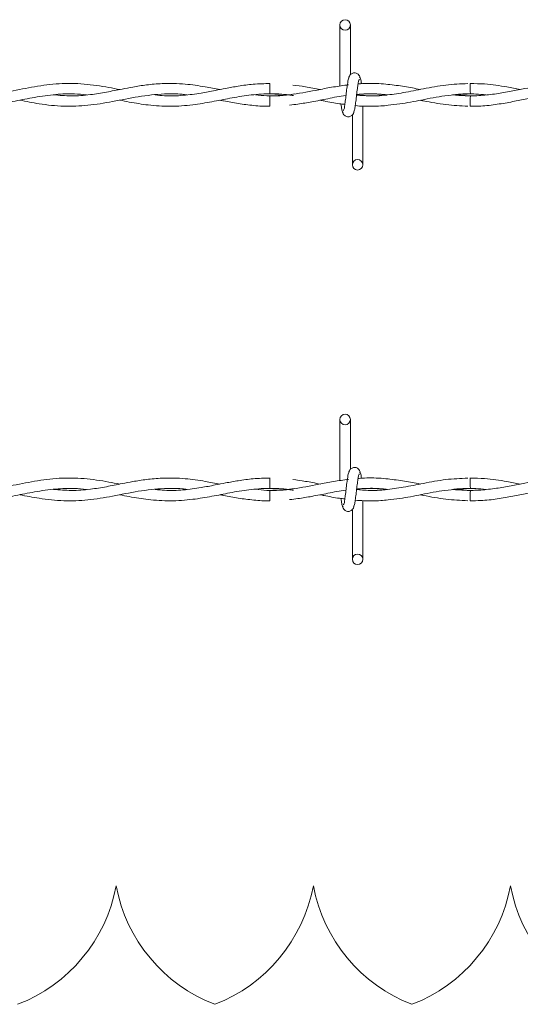
# Model space of a CAD drawing. Units: inches. Extents: x 0.2 to 16.8, y 0.2 to 10.8.
# Drawn here: x 8.6 to 8.7, y 4.9 to 5.2 of the extents above; entities that cross this region are included whole.
import ezdxf

# ---------------------------------------------------------------- set-up
doc = ezdxf.new("R2010")
doc.units = ezdxf.units.IN
doc.header["$MEASUREMENT"] = 0
doc.linetypes.add('SLD-Solid', pattern=[0])

msp = doc.modelspace()

# ---------------------------------------------------------------- linework, layer by layer
at = {"color": 7, "linetype": 'SLD-Solid', "lineweight": 0}
for p, q in [((8.690125371106953, 5.214266836310628), (8.690125371106953, 5.196843506919749)), ((8.690125371106953, 5.214266836310628), (8.690125371106953, 5.196843506919749)), ((8.69312531511801, 5.200059609957529), (8.69312531511801, 5.214266836310628)), ((8.69312531511801, 5.200059609957529), (8.69312531511801, 5.214266836310628)), ((8.670196367042793, 5.197609718258887), (8.670196367042793, 5.194609774247829)), ((8.692571776369679, 5.197202073444225), (8.692272479255758, 5.197157822526843)), ((8.670196367042793, 5.194066694807244), (8.670196367042793, 5.192566990989092)), ((8.727355142930213, 5.194066694807244), (8.722835112860272, 5.194387178724034)), ((8.670196367042793, 5.192566990989092), (8.670196367042793, 5.191066750796185)), ((8.69669649824435, 5.174409632744445), (8.69669649824435, 5.191121997396068)), ((8.69669649824435, 5.174409632744445), (8.69669649824435, 5.191121997396068)), ((8.693696554233293, 5.188617127284922), (8.693696554233293, 5.174409632744445)), ((8.693696554233293, 5.188617127284922), (8.693696554233293, 5.174409632744445)), ((8.690125371106953, 5.101781071374831), (8.690125371106953, 5.084357607890262)), ((8.690125371106953, 5.101781071374831), (8.690125371106953, 5.084357607890262)), ((8.69312531511801, 5.087573710928043), (8.69312531511801, 5.101781071374831)), ((8.69312531511801, 5.087573710928043), (8.69312531511801, 5.101781071374831)), ((8.670196367042793, 5.0851238192294), (8.670196367042793, 5.082123875218343)), ((8.692571776369679, 5.084716308508428), (8.692272479255758, 5.084671923497358)), ((8.670196367042793, 5.081580795777757), (8.670196367042793, 5.080080957865918)), ((8.727355142930213, 5.081580929871447), (8.722835112860272, 5.081901279694547)), ((8.670196367042793, 5.080080957865918), (8.670196367042793, 5.078580985860389)), ((8.69669649824435, 5.061923867808648), (8.69669649824435, 5.078636098366581)), ((8.69669649824435, 5.061923867808648), (8.69669649824435, 5.078636098366581)), ((8.693696554233293, 5.076131228255436), (8.693696554233293, 5.061923867808648)), ((8.693696554233293, 5.076131228255436), (8.693696554233293, 5.061923867808648)), ((8.626327348488106, 4.968804114583603), (8.626326812113351, 4.968804114583603)), ((8.738813180470748, 4.968804114583603), (8.738812644095992, 4.968804114583603))]:
    msp.add_line(p, q, dxfattribs=at)
for centre, radius in [((8.691625926844424, 5.214266889159852), 0.001499904985362126), ((8.69519740921715, 5.174409958242796), 0.001500051280581866), ((8.691625193486631, 5.10178093481833), 0.001499977726522332), ((8.69519594471899, 5.06192380669033), 0.001499913512641593)]:
    msp.add_circle(centre, radius, dxfattribs=at)
for centre, radius, start, end in [((6.525424985751235, 5.172881971229857), 2.202037355386648, 0.5653544476449462, 0.6434156607256623), ((11.63579020207358, 5.161883155144726), 2.908613118563467, 179.3660144727154, 179.4251073562917), ((6.522151509062181, 5.06036056782557), 2.20531102437051, 0.5654411428331928, 0.6433829944336493), ((11.6463154335249, 5.049287660164425), 2.919138919842114, 179.366146711948, 179.4250291507852), ((8.582098703016284, 4.977071532856755), 0.04499417561424342, 290.9762449885358, 349.4120753582017), ((8.670555457585177, 4.977071532856758), 0.04499417561424775, 190.5879246418035, 249.0237550114612), ((8.638341897371319, 4.977071780393039), 0.04499421109519059, 290.9754822914681, 349.411763130398), ((8.72679809521277, 4.977071780393024), 0.04499421109517531, 190.5882368695887, 249.0245177085376), ((8.694586108200879, 4.977070221842623), 0.04499238831735174, 290.9749720095886, 349.4133483371513), ((8.783041289567814, 4.977071532856754), 0.0449941756142417, 190.5879246417992, 249.0237550114655)]:
    msp.add_arc(centre, radius, start, end, dxfattribs=at)
for points, knots in [([(8.692828699877868, 5.199381900453154), (8.69274276180913, 5.199231775749317), (8.692464960938327, 5.198746487051687), (8.692355281992095, 5.197628843433321), (8.692112684616207, 5.196112197355617), (8.691910686288281, 5.194357234205121), (8.691726263948755, 5.192638780603842), (8.691464812945812, 5.191275483589495), (8.691419044684839, 5.190299025417564), (8.691134923467827, 5.189977647099711), (8.691064026930189, 5.189897453827815)], [0, 0, 0, 0, 0.0530588311353245, 0.1715164153629578, 0.338895106124526, 0.5304190467114448, 0.7167040190602598, 0.8693441174760295, 0.9673975432371228, 1, 1, 1, 1]), ([(8.692828699877868, 5.199381900453154), (8.69274276180913, 5.199231775749317), (8.692464960938327, 5.198746487051687), (8.692355281992095, 5.197628843433321), (8.692112684616207, 5.196112197355617), (8.691910686288281, 5.194357234205121), (8.691726263948755, 5.192638780603842), (8.691464812945812, 5.191275483589495), (8.691419044684839, 5.190299025417564), (8.691134923467827, 5.189977647099711), (8.691064026930189, 5.189897453827815)], [0, 0, 0, 0, 0.0530588311353245, 0.1715164153629578, 0.338895106124526, 0.5304190467114448, 0.7167040190602598, 0.8693441174760295, 0.9673975432371228, 1, 1, 1, 1]), ([(8.695988483566254, 5.198860812377569), (8.695928642698096, 5.199159366482498), (8.695825077601189, 5.199676066620073), (8.69539877683732, 5.200201486702771), (8.694972378023673, 5.20047999184067), (8.694535958293361, 5.200617231387006), (8.694055271353186, 5.200615139406192), (8.693608959463395, 5.200468195061945), (8.693253770747177, 5.200224772723794), (8.692932730801592, 5.199863932793373), (8.692705140401149, 5.199400287475962), (8.692645387435967, 5.199026168457719), (8.69261897734822, 5.198860812377569)], [0, 0, 0, 0, 0.1692328501612552, 0.2928870697710226, 0.3687344278398928, 0.4543129517009957, 0.5469765036230442, 0.6351404139908152, 0.7153209785402325, 0.7869022690511938, 0.9058133808761181, 1, 1, 1, 1]), ([(8.695988483566254, 5.198860812377569), (8.695928642698096, 5.199159366482498), (8.695825077601189, 5.199676066620073), (8.69539877683732, 5.200201486702771), (8.694972378023673, 5.20047999184067), (8.694535958293361, 5.200617231387006), (8.694055271353186, 5.200615139406192), (8.693608959463395, 5.200468195061945), (8.693253770747177, 5.200224772723794), (8.692932730801592, 5.199863932793373), (8.692705140401149, 5.199400287475962), (8.692645387435967, 5.199026168457719), (8.69261897734822, 5.198860812377569)], [0, 0, 0, 0, 0.1692328501612552, 0.2928870697710226, 0.3687344278398928, 0.4543129517009957, 0.5469765036230442, 0.6351404139908152, 0.7153209785402325, 0.7869022690511938, 0.9058133808761181, 1, 1, 1, 1]), ([(8.693993169473433, 5.18929456860192), (8.694079103922519, 5.189444693807862), (8.694356893092534, 5.189929984128586), (8.694466779498201, 5.191047664688756), (8.69470815530304, 5.192564562621193), (8.694911723784841, 5.194319389659551), (8.69509460683666, 5.196038068116288), (8.695357208648346, 5.1974012043859), (8.695402816196323, 5.198377713010967), (8.695686944192001, 5.198699090379598), (8.695757842421115, 5.198779283414637)], [0, 0, 0, 0, 0.05305736537173777, 0.1715116771787426, 0.3389054036594994, 0.530430727993789, 0.716703789724867, 0.8693477268777235, 0.9673984438882102, 1, 1, 1, 1]), ([(8.693993169473433, 5.18929456860192), (8.694079103922519, 5.189444693807862), (8.694356893092534, 5.189929984128586), (8.694466779498201, 5.191047664688756), (8.69470815530304, 5.192564562621193), (8.694911723784841, 5.194319389659551), (8.69509460683666, 5.196038068116288), (8.695357208648346, 5.1974012043859), (8.695402816196323, 5.198377713010967), (8.695686944192001, 5.198699090379598), (8.695757842421115, 5.198779283414637)], [0, 0, 0, 0, 0.05305736537173777, 0.1715116771787426, 0.3389054036594994, 0.530430727993789, 0.716703789724867, 0.8693477268777235, 0.9673984438882102, 1, 1, 1, 1]), ([(8.696293144427738, 5.197457656015523), (8.696276606508198, 5.197572374166263), (8.696205552423484, 5.198065253163593), (8.696143420426553, 5.198751240829766), (8.695864619553282, 5.199233412573), (8.695778761036605, 5.199381900453154)], [0, 0, 0, 0, 0.1735106994986026, 0.7454773202211634, 1, 1, 1, 1]), ([(8.696293144427738, 5.197457656015523), (8.696276606508198, 5.197572374166263), (8.696205552423484, 5.198065253163593), (8.696143420426553, 5.198751240829766), (8.695864619553282, 5.199233412573), (8.695778761036605, 5.199381900453154)], [0, 0, 0, 0, 0.1735106994986026, 0.7454773202211634, 1, 1, 1, 1]), ([(8.627323396410247, 5.195855772806329), (8.626303227035109, 5.196052724527767), (8.622934806581268, 5.196703024588794), (8.617192041559516, 5.197569068478767), (8.61005378287461, 5.197680702912227), (8.603022239946998, 5.196752089308369), (8.596104528822679, 5.195282722954073), (8.58909394302217, 5.194119953278078), (8.583658377687913, 5.19391545959839), (8.580637838394964, 5.194253663388638), (8.579986715057153, 5.19432656837659)], [0, 0, 0, 0, 0.06531669622217787, 0.2156642817302097, 0.3644644214109769, 0.512311659052992, 0.6604375895249883, 0.8089985466910987, 0.9588267220706663, 1, 1, 1, 1]), ([(8.655897152419017, 5.195861404741268), (8.654515708184515, 5.196127953930711), (8.651250141061654, 5.196758043982797), (8.64576716994331, 5.197530103899389), (8.640125242991349, 5.197679866139295), (8.635134084639935, 5.197233601438509), (8.631349272334772, 5.196636592713729), (8.628305980315359, 5.196052221298068), (8.625785758534652, 5.195550607100257), (8.622761495169296, 5.19496667121703), (8.618684033408016, 5.194311008589667), (8.613625595556536, 5.193900633139789), (8.610119744993849, 5.194208499932156), (8.608430132000183, 5.194356873550312)], [0, 0, 0, 0, 0.08817998199620254, 0.2084468145074216, 0.3466663405695466, 0.4407593465891746, 0.5221592666361226, 0.5867219893400928, 0.6349774086635016, 0.6832192813391706, 0.7797520540298065, 0.8938534929867461, 1, 1, 1, 1]), ([(8.670196367042793, 5.197572172025958), (8.66859866130109, 5.197534417363443), (8.665568806231995, 5.197462820227236), (8.661352225411699, 5.196882278698161), (8.657745470062862, 5.196231732566677), (8.65422316861987, 5.195530394084821), (8.650216399212017, 5.194758899793035), (8.645415077824024, 5.19412140859292), (8.641019550363321, 5.193940853032437), (8.638362389568783, 5.194220688353147), (8.637471606796302, 5.194314499944577)], [0, 0, 0, 0, 0.1451786740581586, 0.2753137389683807, 0.3863789285289693, 0.4784138583499067, 0.6018291007528419, 0.7572423914305274, 0.9186182875921296, 1, 1, 1, 1]), ([(8.692640432338465, 5.197209850878188), (8.691192301301031, 5.19701441028187), (8.688345299861094, 5.196630177332809), (8.68306596713552, 5.195582959381437), (8.676774830171652, 5.194388124242217), (8.670674254033752, 5.193817504515176), (8.667128457187317, 5.19423849055265), (8.666063599546781, 5.194364919171654)], [0, 0, 0, 0, 0.1633199491519754, 0.3210842930558393, 0.6013346039778622, 0.8802746148870493, 1, 1, 1, 1]), ([(8.684479490423886, 5.195863550240293), (8.683096653921943, 5.196138616431697), (8.680517001586663, 5.196651746611597), (8.677908135061553, 5.196984799500409), (8.676697765461894, 5.197139317597757)], [0, 0, 0, 0, 0.5360553757697881, 1, 1, 1, 1]), ([(8.72663157338419, 5.197561712718213), (8.7245391558024, 5.197466759756028), (8.72029284884078, 5.197274064269303), (8.714190309765382, 5.196103843422082), (8.70846069952441, 5.194958929648357), (8.703292720154675, 5.194215285883164), (8.698822808124428, 5.193948081890376), (8.696100984193537, 5.19417252422175), (8.69490286105984, 5.194271321776709)], [0, 0, 0, 0, 0.1961407912499687, 0.3980438773748739, 0.5814551097403546, 0.7441614158736856, 0.8873820886589484, 1, 1, 1, 1]), ([(8.703914493337646, 5.197310421144964), (8.703018644808914, 5.197402639765046), (8.701185512948962, 5.197591342302506), (8.698541882156704, 5.197621086411658), (8.69657350102923, 5.197583830929394), (8.695552862375619, 5.197486531111517), (8.695328742616208, 5.197465165262109)], [0, 0, 0, 0, 0.3139565319112683, 0.6424341870618011, 0.9214829227899856, 1, 1, 1, 1]), ([(8.713015163824972, 5.195872668611146), (8.711548975761588, 5.19616763938781), (8.708508612743943, 5.19677930596937), (8.705427986152102, 5.197137721378104), (8.703832964374714, 5.197323294139111)], [0, 0, 0, 0, 0.4822411188643584, 1, 1, 1, 1]), ([(8.770200758450198, 5.195867573050963), (8.769785289254818, 5.195945743458243), (8.767241046844319, 5.196424441921713), (8.76303241186195, 5.197191058051351), (8.757797517841562, 5.197642996999766), (8.753602691573642, 5.197603497659261), (8.749914908139226, 5.197283660943168), (8.746443179704784, 5.196776900962962), (8.742782552041119, 5.196094911229999), (8.738915474968998, 5.195324474533662), (8.734738838428154, 5.194588753199937), (8.73036255731144, 5.194101636711348), (8.726153873566677, 5.194002743404178), (8.723459262428038, 5.194228291742554), (8.722246709752792, 5.194329786625127)], [0, 0, 0, 0, 0.0262306836244234, 0.1606309648848371, 0.2652147194844466, 0.3516876201851516, 0.4205651055449192, 0.4947288622267592, 0.5692742642427207, 0.6515696169626283, 0.7393847307317589, 0.8323099810289075, 0.9245408815395507, 1, 1, 1, 1]), ([(8.741603938326913, 5.195859259242243), (8.740341830830834, 5.196104556879128), (8.736969885840143, 5.196759913210098), (8.7322104597535, 5.197515315115429), (8.728691379026953, 5.19753617757011), (8.727324569569113, 5.197544280538638)], [0, 0, 0, 0, 0.2678606273100743, 0.7156373789605843, 1, 1, 1, 1]), ([(8.570175884392706, 5.192823646309903), (8.570428865324208, 5.192774077643488), (8.571607078479502, 5.192543220501358), (8.573896394112513, 5.192100366889682), (8.577447654821848, 5.191517452295378), (8.581811544177318, 5.191068577353987), (8.586855169799753, 5.191053162663007), (8.592177839972233, 5.191605191250033), (8.597571529121076, 5.192572805509555), (8.60318477307934, 5.193694458902795), (8.608808783391435, 5.194517968584394), (8.613802251275127, 5.194734925108171), (8.61674157724249, 5.194451852995816), (8.617897682820704, 5.19434051412025)], [0, 0, 0, 0, 0.01607200168356786, 0.07485245509619795, 0.1453677800604229, 0.2403857580439513, 0.3480414427491199, 0.4591671159443225, 0.5735081176334458, 0.6895781044269205, 0.8160290834706071, 0.927639940180005, 1, 1, 1, 1]), ([(8.59882419649258, 5.192826596371062), (8.600663244432404, 5.192458978981334), (8.604806226644389, 5.191630815520515), (8.61129338369457, 5.190943068500726), (8.618331341346536, 5.191229847709364), (8.625403144365515, 5.192401028698114), (8.632631187592182, 5.193902368378052), (8.639271825744753, 5.194685086584469), (8.643927917803419, 5.194661041255943), (8.646047898616192, 5.194394684116654), (8.64649825756728, 5.194338100433848)], [0, 0, 0, 0, 0.1170425180027465, 0.2636717943187465, 0.4059241839908274, 0.5551726901776405, 0.7105674116788548, 0.8666693699696193, 0.9716758555894935, 1, 1, 1, 1]), ([(8.627366842765495, 5.192815332501183), (8.628267813166108, 5.192636884999419), (8.63094215619687, 5.192107200747444), (8.63571610175061, 5.191323603157159), (8.641787130000816, 5.190940309576215), (8.647892428220528, 5.191385333085771), (8.653544600308033, 5.192336401669143), (8.658842809772228, 5.193394429842076), (8.664226018070254, 5.194332812363101), (8.669856751940152, 5.194740230694634), (8.67413534273793, 5.194566102310028), (8.67646403508114, 5.19418360466932), (8.676908024366298, 5.194110677537247)], [0, 0, 0, 0, 0.05516372029335534, 0.1637420172927233, 0.2903556769163679, 0.4194884251488729, 0.530398599454337, 0.6344184076090355, 0.7440431427721266, 0.8582889909627185, 0.9729813301508562, 1, 1, 1, 1]), ([(8.670196367042793, 5.194609774247829), (8.67198776981986, 5.194574486746236), (8.67423737721093, 5.194530173415136), (8.676456108632609, 5.194181662873911), (8.676908024366298, 5.194110677537247)], [0, 0, 0, 0, 0.7963179638261559, 1, 1, 1, 1]), ([(8.677262568080103, 5.194603069563378), (8.676970088629897, 5.194553803648674), (8.674638790508583, 5.194161114403972), (8.672268919410897, 5.194110888056676), (8.670196367042793, 5.194066962994621)], [0, 0, 0, 0, 0.1254577642956289, 1, 1, 1, 1]), ([(8.67580899249098, 5.191423708196393), (8.676595519007183, 5.191509233523666), (8.678714088880394, 5.191739602593272), (8.682338856093054, 5.192393913133483), (8.686882240300283, 5.193249660524939), (8.69012024228718, 5.193973894928003), (8.691868945864623, 5.194122215971918), (8.691884680307073, 5.194123550531394)], [0, 0, 0, 0, 0.1455397714938308, 0.3920226068525631, 0.677105307434854, 0.9970946660014767, 1, 1, 1, 1]), ([(8.703608223351893, 5.194323081940675), (8.70354297725635, 5.194313877343198), (8.701761147182495, 5.194062505541326), (8.6988374426015, 5.193968122664742), (8.69600747755765, 5.194201565952755), (8.694905006558862, 5.194292508579577)], [0, 0, 0, 0, 0.02267585080990596, 0.6192633074255306, 1, 1, 1, 1]), ([(8.694916270428742, 5.194383960475497), (8.6958036832609, 5.194473761676527), (8.698343478535142, 5.194730774712321), (8.70125112834018, 5.194647379231379), (8.703229662880885, 5.19437490993034), (8.703563167872376, 5.194328982062993)], [0, 0, 0, 0, 0.3086877781078917, 0.8834712905241592, 1, 1, 1, 1]), ([(8.694922706925816, 5.194434379702573), (8.695419472212595, 5.194478791921264), (8.696707709628686, 5.194593963982137), (8.698919313298957, 5.194624961053585), (8.70132098838675, 5.194574465459448), (8.702918476515922, 5.194406402450029), (8.703603395979089, 5.194334345810555)], [0, 0, 0, 0, 0.1720097901637236, 0.4460646778649284, 0.7625014693157023, 1, 1, 1, 1]), ([(8.703878019854228, 5.191402253206149), (8.705001286798367, 5.191507070779456), (8.708203899182482, 5.191805922321471), (8.713579119729554, 5.192908429995593), (8.72023525103776, 5.194253253137598), (8.724929068956682, 5.194488291141117), (8.727355142930213, 5.194609774247829)], [0, 0, 0, 0, 0.1425963036837262, 0.4065646999495901, 0.6932735863860228, 1, 1, 1, 1]), ([(8.722246709752792, 5.194329786625127), (8.72281728596545, 5.194389209962037), (8.725048210550783, 5.194621552250964), (8.728257849303484, 5.194703012251375), (8.730866105596206, 5.194424706108475), (8.7318134899032, 5.194323618315432)], [0, 0, 0, 0, 0.1795388226711793, 0.7019878582989599, 0.9999999999999999, 0.9999999999999999, 0.9999999999999999, 0.9999999999999999]), ([(8.727324033194359, 5.19112307014558), (8.72832345627662, 5.191118758975554), (8.73090955377412, 5.191107603433709), (8.734967540267679, 5.191600575470445), (8.739347951697843, 5.192358216502811), (8.743355130053798, 5.193160074236704), (8.746925961745061, 5.193815850539573), (8.750112348028303, 5.194277126464316), (8.753362018540473, 5.194572711072976), (8.756848328927443, 5.194677023050067), (8.75936536318473, 5.194455308277674), (8.760616814307596, 5.194345073305677)], [0, 0, 0, 0, 0.08927050408035848, 0.2309954926000257, 0.3644300440090047, 0.4867002928669212, 0.5962017670676869, 0.6889023840299693, 0.7743292892898795, 0.8877981642488519, 1, 1, 1, 1]), ([(8.655902516166579, 5.192812382440025), (8.65625718545568, 5.192742924403004), (8.657996127013288, 5.192402372032681), (8.661202284683343, 5.191799254562352), (8.66558720214212, 5.191265342218171), (8.668625689189017, 5.191022152127333), (8.670170800169899, 5.191093462317412), (8.670196367042793, 5.191094642283505)], [0, 0, 0, 0, 0.07519099035587097, 0.3686610087344649, 0.6782185466527, 0.9946754986406638, 1, 1, 1, 1]), ([(8.684471444802544, 5.19281157787789), (8.684852641148172, 5.192738472635186), (8.686707011156422, 5.192382844437096), (8.689057185946114, 5.191905923976753), (8.691052564656061, 5.191693031284991), (8.691555882581563, 5.191639330848359)], [0, 0, 0, 0, 0.1621203733078742, 0.7886517314115763, 1, 1, 1, 1]), ([(8.690451486958683, 5.191765915290807), (8.690495471614836, 5.191470156700984), (8.69059555476146, 5.190797184512533), (8.690678934759697, 5.189925769142022), (8.69095734307902, 5.189443220425586), (8.691043108314698, 5.18929456860192)], [0, 0, 0, 0, 0.3517130686499926, 0.8002915947717179, 1, 1, 1, 1]), ([(8.690451486958683, 5.191765915290807), (8.690495471614836, 5.191470156700984), (8.69059555476146, 5.190797184512533), (8.690678934759697, 5.189925769142022), (8.69095734307902, 5.189443220425586), (8.691043108314698, 5.18929456860192)], [0, 0, 0, 0, 0.3517130686499926, 0.8002915947717179, 1, 1, 1, 1]), ([(8.69451291661213, 5.191261186645285), (8.694513631776578, 5.191261097231598), (8.695340975311863, 5.191157658315242), (8.696874086131302, 5.191099643416987), (8.699301513150003, 5.191048606096757), (8.701608887543804, 5.191117627679851), (8.70320804672966, 5.191290383389632), (8.703913420588133, 5.191366584284865)], [0, 0, 0, 0, 0.0002295979867430588, 0.2656122103744353, 0.487713619350905, 0.7740353654862989, 1, 1, 1, 1]), ([(8.71302642769485, 5.192801386757523), (8.713339660917262, 5.192742701471809), (8.715794053915811, 5.192282862782718), (8.720292509203494, 5.19139440520213), (8.724549382136496, 5.191206469430005), (8.726626746011384, 5.19111475633686)], [0, 0, 0, 0, 0.06968163435602186, 0.5460024775580967, 1, 1, 1, 1]), ([(8.69083338578505, 5.189815924864882), (8.690892928973758, 5.18951721327404), (8.690995996167697, 5.189000153873419), (8.691423089929115, 5.188475124508889), (8.691849288680606, 5.188196530839867), (8.692285591018434, 5.188059514103072), (8.692766021900308, 5.18806165063715), (8.693212490609907, 5.188208369969166), (8.693568040530185, 5.188451533200274), (8.693889118640351, 5.188812559943056), (8.694116783216296, 5.189276254777791), (8.694176493195146, 5.189650475466393), (8.694202892003084, 5.189815924864882)], [0, 0, 0, 0, 0.1692373081919223, 0.2929439091733053, 0.3687845530458058, 0.4542442277946561, 0.5468995769089137, 0.6350400142857541, 0.7152967995117553, 0.7868717534691531, 0.9057723389872171, 1, 1, 1, 1]), ([(8.69083338578505, 5.189815924864882), (8.690892928973758, 5.18951721327404), (8.690995996167697, 5.189000153873419), (8.691423089929115, 5.188475124508889), (8.691849288680606, 5.188196530839867), (8.692285591018434, 5.188059514103072), (8.692766021900308, 5.18806165063715), (8.693212490609907, 5.188208369969166), (8.693568040530185, 5.188451533200274), (8.693889118640351, 5.188812559943056), (8.694116783216296, 5.189276254777791), (8.694176493195146, 5.189650475466393), (8.694202892003084, 5.189815924864882)], [0, 0, 0, 0, 0.1692373081919223, 0.2929439091733053, 0.3687845530458058, 0.4542442277946561, 0.5468995769089137, 0.6350400142857541, 0.7152967995117553, 0.7868717534691531, 0.9057723389872171, 1, 1, 1, 1]), ([(8.692828699877868, 5.086896135517356), (8.69274276262524, 5.086745965509344), (8.692465030621424, 5.086260646093582), (8.692355218565902, 5.085142960819534), (8.692112734291365, 5.083626289139728), (8.691910677139761, 5.081871289083557), (8.69172622886158, 5.080152851774046), (8.691464888461104, 5.07878950357705), (8.691418945267875, 5.077813106233794), (8.691134923597817, 5.077491659346681), (8.691064026930189, 5.077411420704639)], [0, 0, 0, 0, 0.05306985184076686, 0.1715111414779877, 0.3389132472842403, 0.5304190054785557, 0.7166996176763257, 0.8693497967116464, 0.9673874742149043, 1, 1, 1, 1]), ([(8.692828699877868, 5.086896135517356), (8.69274276262524, 5.086745965509344), (8.692465030621424, 5.086260646093582), (8.692355218565902, 5.085142960819534), (8.692112734291365, 5.083626289139728), (8.691910677139761, 5.081871289083557), (8.69172622886158, 5.080152851774046), (8.691464888461104, 5.07878950357705), (8.691418945267875, 5.077813106233794), (8.691134923597817, 5.077491659346681), (8.691064026930189, 5.077411420704639)], [0, 0, 0, 0, 0.05306985184076686, 0.1715111414779877, 0.3389132472842403, 0.5304190054785557, 0.7166996176763257, 0.8693497967116464, 0.9673874742149043, 1, 1, 1, 1]), ([(8.695988483566254, 5.086374779254394), (8.695928661421794, 5.086673432075077), (8.69582514120144, 5.087190240793428), (8.695398770922596, 5.087715704479614), (8.694972401388076, 5.087994259230365), (8.69453593133414, 5.088131281638871), (8.69405526811823, 5.088129263471997), (8.693609007285835, 5.087982265592204), (8.693253732975121, 5.087739019719249), (8.692932741801622, 5.087378153695866), (8.692705088178842, 5.086914447157641), (8.692645376782746, 5.08654022798337), (8.69261897734822, 5.086374779254394)], [0, 0, 0, 0, 0.1692682933553915, 0.2929131208136664, 0.3687547178993468, 0.4543192166951401, 0.546975730360653, 0.6351329442419902, 0.7152932211814849, 0.7868690747382682, 0.905771154674227, 1, 1, 1, 1]), ([(8.695988483566254, 5.086374779254394), (8.695928661421794, 5.086673432075077), (8.69582514120144, 5.087190240793428), (8.695398770922596, 5.087715704479614), (8.694972401388076, 5.087994259230365), (8.69453593133414, 5.088131281638871), (8.69405526811823, 5.088129263471997), (8.693609007285835, 5.087982265592204), (8.693253732975121, 5.087739019719249), (8.692932741801622, 5.087378153695866), (8.692705088178842, 5.086914447157641), (8.692645376782746, 5.08654022798337), (8.69261897734822, 5.086374779254394)], [0, 0, 0, 0, 0.1692682933553915, 0.2929131208136664, 0.3687547178993468, 0.4543192166951401, 0.546975730360653, 0.6351329442419902, 0.7152932211814849, 0.7868690747382682, 0.905771154674227, 1, 1, 1, 1]), ([(8.696293144427738, 5.084971891079726), (8.696276605642709, 5.085086520296408), (8.69620550002029, 5.085579348626001), (8.696143402849803, 5.086265323683688), (8.695864620788948, 5.086747602502622), (8.695778761036605, 5.086896135517356)], [0, 0, 0, 0, 0.173379787094195, 0.7454161629253337, 1, 1, 1, 1]), ([(8.696293144427738, 5.084971891079726), (8.696276605642709, 5.085086520296408), (8.69620550002029, 5.085579348626001), (8.696143402849803, 5.086265323683688), (8.695864620788948, 5.086747602502622), (8.695778761036605, 5.086896135517356)], [0, 0, 0, 0, 0.173379787094195, 0.7454161629253337, 1, 1, 1, 1]), ([(8.627323396410247, 5.08337000787053), (8.626303227044493, 5.083566957025749), (8.622934806621634, 5.084217248613568), (8.61719204230888, 5.08508341984732), (8.610053792162821, 5.085194518557118), (8.603022227166765, 5.084266280853091), (8.59610454451933, 5.082796742018367), (8.589093926275812, 5.081634298996225), (8.583658379232382, 5.081429546785444), (8.580637838511862, 5.081767761932406), (8.579986715057155, 5.081840669347105)], [0, 0, 0, 0, 0.06531674693499404, 0.2156644491750382, 0.3644646297961173, 0.5123116463045542, 0.660437691783638, 0.8089983424145344, 0.9588266901031455, 1, 1, 1, 1]), ([(8.655897152419017, 5.083375505711781), (8.65451570699501, 5.083642042468639), (8.651250131281545, 5.084272104246555), (8.64576718377772, 5.085044462088971), (8.640125250519887, 5.085193844916231), (8.635134076664711, 5.084747890256696), (8.6313492764241, 5.084150801080977), (8.628305962640919, 5.083566501006255), (8.625785758094086, 5.083064715495192), (8.622761537892345, 5.082480518615742), (8.618683989617143, 5.0818254466948), (8.613625602398207, 5.08141461403007), (8.610119747204044, 5.081722652337938), (8.608430132000183, 5.081871108614515)], [0, 0, 0, 0, 0.08817992714255797, 0.2084470537072171, 0.3466664271548055, 0.4407591352969219, 0.5221590047078617, 0.5867216872496477, 0.6349776182276943, 0.6832199851485706, 0.779751836472413, 0.8938533895129949, 1, 1, 1, 1]), ([(8.670196367042793, 5.085086272996471), (8.66859865890456, 5.085048477258745), (8.665568801035013, 5.084976802269649), (8.66135226877782, 5.084396099419938), (8.65774540133094, 5.083746155158306), (8.654223228584337, 5.083044182042844), (8.650216368301324, 5.082273120803938), (8.645415084937705, 5.0816354718634), (8.641019549551661, 5.081454958304485), (8.638362389365, 5.081734790403649), (8.637471606796302, 5.081828600915092)], [0, 0, 0, 0, 0.1451789120054416, 0.2753140317096515, 0.3863778504745126, 0.4784143775408293, 0.6018289331010926, 0.7572422892162827, 0.9186182533259726, 1, 1, 1, 1]), ([(8.692640432338465, 5.084724085942391), (8.691192302989226, 5.084528589046442), (8.688345311036192, 5.084144246245913), (8.683065964707671, 5.083097077017245), (8.676774830984263, 5.081902219634799), (8.670674253958323, 5.08133160600345), (8.667128457169897, 5.081752591642744), (8.666063599546781, 5.081879020142168)], [0, 0, 0, 0, 0.1633205516611505, 0.3210847819559178, 0.601334891064376, 0.8802747011035701, 1, 1, 1, 1]), ([(8.684479490423886, 5.083377785304496), (8.683096649566137, 5.083652738648381), (8.680516975221279, 5.084165661074183), (8.677908131847378, 5.08449874910999), (8.676697765461894, 5.084653284474582)], [0, 0, 0, 0, 0.5360524906974228, 1, 1, 1, 1]), ([(8.693993169473433, 5.076808669572433), (8.694079103707828, 5.076958840044226), (8.694356847853024, 5.077444199221692), (8.694466790379925, 5.078561845467283), (8.69470816534046, 5.080078708831328), (8.694911701808842, 5.08183345119631), (8.695094657453904, 5.083552106813266), (8.695357131963888, 5.084915252365748), (8.69540291567401, 5.085891700036236), (8.695686944073664, 5.086213145978867), (8.695757842421115, 5.08629338438515)], [0, 0, 0, 0, 0.05306984389458312, 0.1715246377899372, 0.3389053785590544, 0.5304314823679673, 0.7166916053244782, 0.8693498162740007, 0.9673874790979992, 1, 1, 1, 1]), ([(8.693993169473433, 5.076808669572433), (8.694079103707828, 5.076958840044226), (8.694356847853024, 5.077444199221692), (8.694466790379925, 5.078561845467283), (8.69470816534046, 5.080078708831328), (8.694911701808842, 5.08183345119631), (8.695094657453904, 5.083552106813266), (8.695357131963888, 5.084915252365748), (8.69540291567401, 5.085891700036236), (8.695686944073664, 5.086213145978867), (8.695757842421115, 5.08629338438515)], [0, 0, 0, 0, 0.05306984389458312, 0.1715246377899372, 0.3389053785590544, 0.5304314823679673, 0.7166916053244782, 0.8693498162740007, 0.9673874790979992, 1, 1, 1, 1]), ([(8.72663157338419, 5.085075947782416), (8.7245391493674, 5.084981031125358), (8.720292814524997, 5.084788408643132), (8.714190374583325, 5.083617637406978), (8.70846066572756, 5.082473222492128), (8.703292715919586, 5.08172962703116), (8.698822809044582, 5.081461937983499), (8.696100984278324, 5.081686550362243), (8.69490286105984, 5.081785422747223)], [0, 0, 0, 0, 0.1961406968286943, 0.3980450751254568, 0.5814546659891665, 0.7441608937964309, 0.8873818854397616, 0.9999999999999999, 0.9999999999999999, 0.9999999999999999, 0.9999999999999999]), ([(8.703914493337646, 5.084824656209167), (8.703018642971696, 5.08491680909273), (8.701185502325018, 5.085105377633847), (8.698541890667776, 5.085135307305515), (8.696573484090662, 5.085098206233324), (8.695552861873098, 5.085000681719387), (8.695328742616208, 5.084979266232622)], [0, 0, 0, 0, 0.3139550527187326, 0.6424329221086185, 0.9214815566367849, 0.9999999999999999, 0.9999999999999999, 0.9999999999999999, 0.9999999999999999]), ([(8.713015163824972, 5.083386769581661), (8.711548974464437, 5.083681730452344), (8.70850860306933, 5.084293377636562), (8.705427984682828, 5.084651900488961), (8.703832964374714, 5.084837529203313)], [0, 0, 0, 0, 0.4822402167361931, 1, 1, 1, 1]), ([(8.770200758450198, 5.083381808115166), (8.769785289458206, 5.083459980103123), (8.7672410554711, 5.083938686895772), (8.76303238835708, 5.08470502481443), (8.757797525247707, 5.085157340769381), (8.753602691209116, 5.08511755376122), (8.749914909023293, 5.084797769967854), (8.746443176617573, 5.084291015356884), (8.742782572312535, 5.083608949099094), (8.738915425848226, 5.082838856971382), (8.734738882945734, 5.082102556196269), (8.730362542679437, 5.081615831078362), (8.72615386964529, 5.081516783839883), (8.72345926235071, 5.081742466310128), (8.722246709752792, 5.08184402168933)], [0, 0, 0, 0, 0.02623068119754086, 0.1606304968454267, 0.2652144700642825, 0.3516873886011039, 0.4205648675882749, 0.4947286174084284, 0.5692740125273933, 0.651568831535908, 0.7393848642888013, 0.8323098095721001, 0.9245407015494711, 1, 1, 1, 1]), ([(8.741603938326913, 5.083373226119068), (8.740341834118407, 5.083618625787405), (8.736969925268083, 5.084274249394358), (8.732210460912384, 5.085029647897113), (8.728691378346051, 5.085050246813331), (8.727324569569113, 5.085058247415463)], [0, 0, 0, 0, 0.2678632973550731, 0.7156387063306627, 0.9999999999999999, 0.9999999999999999, 0.9999999999999999, 0.9999999999999999]), ([(8.570175884392707, 5.080337881374106), (8.570428864379615, 5.080288263238328), (8.571607042303876, 5.080057181748714), (8.573896393913959, 5.079614497991583), (8.577447667419621, 5.079031720403116), (8.581811543080143, 5.078582838211816), (8.586855167593281, 5.07856723000133), (8.592177856918376, 5.079119251908188), (8.597571498542546, 5.080087114958616), (8.603184780509787, 5.081208548802732), (8.608808797203915, 5.082031871397439), (8.613802240659389, 5.082248999764778), (8.61674157614293, 5.081966042595684), (8.617897682820704, 5.081854749184453)], [0, 0, 0, 0, 0.01607254455684095, 0.07485302460084735, 0.1453679395190943, 0.2403859605519593, 0.3480417030128166, 0.4591674265551915, 0.573508946665435, 0.6895784717166851, 0.8160291294147974, 0.9276401236978193, 0.9999999999999999, 0.9999999999999999, 0.9999999999999999, 0.9999999999999999]), ([(8.59882419649258, 5.080340697341576), (8.600663240097507, 5.079973004652721), (8.604806193949628, 5.079144675276733), (8.611293408270546, 5.078457384787951), (8.618331309346416, 5.078744148935699), (8.625403188833964, 5.079914881238552), (8.632631175693279, 5.08141646588337), (8.639271822414061, 5.082199426471683), (8.643927916762614, 5.082175131713346), (8.64604789859045, 5.081908783225448), (8.646498257567282, 5.081852201404361)], [0, 0, 0, 0, 0.1170430280296053, 0.2636717598973737, 0.4059241500151033, 0.5551718247097847, 0.7105670552822433, 0.8666693133332166, 0.9716758555007594, 1, 1, 1, 1]), ([(8.627366842765495, 5.080329567565386), (8.628267810860175, 5.08015106210047), (8.630942123839223, 5.079621210394874), (8.635716122380556, 5.078837935116856), (8.641787131311393, 5.078454483511135), (8.64789239483555, 5.078899697682544), (8.65354464323564, 5.079850249533437), (8.658842803422948, 5.08090854817223), (8.664226000147393, 5.081847122725562), (8.669856759950076, 5.082254272054796), (8.674135342510722, 5.082080206066297), (8.676464035044757, 5.081697706085917), (8.676908024366298, 5.08162477850776)], [0, 0, 0, 0, 0.05516423225512007, 0.1637421160307773, 0.2903557757799694, 0.41948852414052, 0.530397856848864, 0.6344181674234977, 0.7440433314723256, 0.8582889908222006, 0.972981330124065, 1, 1, 1, 1]), ([(8.670196367042793, 5.082123875218343), (8.671987780835439, 5.082088717954455), (8.674237409241565, 5.082044568032282), (8.676456109366692, 5.081695814270664), (8.676908024366298, 5.08162477850776)], [0, 0, 0, 0, 0.7963154215889273, 1, 1, 1, 1]), ([(8.677262568080103, 5.082117304627581), (8.676970089082362, 5.082067991201647), (8.674638843793897, 5.081674931553767), (8.672268940921226, 5.081624856543718), (8.670196367042793, 5.081581063965135)], [0, 0, 0, 0, 0.1254604134489624, 1, 1, 1, 1]), ([(8.67580899249098, 5.078937809166908), (8.676595515214187, 5.079023404109907), (8.67871405148107, 5.079253958149424), (8.682338927426995, 5.079907649979419), (8.686882176965225, 5.080764109722266), (8.690120249897182, 5.081487995974115), (8.691868945865508, 5.081636316937425), (8.691884680307073, 5.081637651501908)], [0, 0, 0, 0, 0.1455407345740484, 0.3920208728948956, 0.6771066881693582, 0.9970946659463737, 1, 1, 1, 1]), ([(8.703608223351893, 5.081837182911189), (8.703542977258433, 5.0818279782661), (8.701761149169457, 5.081576605435917), (8.698837439160172, 5.081482392214156), (8.696007477136812, 5.081715810640133), (8.694905006558862, 5.081806743643779)], [0, 0, 0, 0, 0.02267586600391678, 0.6192630523119165, 0.9999999999999999, 0.9999999999999999, 0.9999999999999999, 0.9999999999999999]), ([(8.694916270428742, 5.081898061446011), (8.695803683828688, 5.081987802041477), (8.698343486455444, 5.082244642201998), (8.70125112962712, 5.082161491805292), (8.703229662871324, 5.081889012601492), (8.703563167872376, 5.081843083033507)], [0, 0, 0, 0, 0.3086870088335223, 0.8834710811546977, 1, 1, 1, 1]), ([(8.694922706925816, 5.081948346579399), (8.695419472439035, 5.0819927531014), (8.696707711510971, 5.082107910484854), (8.698919308085037, 5.082139078622617), (8.701320991056907, 5.082088722661901), (8.702918476907865, 5.081920644200689), (8.703603395979089, 5.081848580874758)], [0, 0, 0, 0, 0.1720098078759657, 0.446065093821044, 0.7625014448599312, 0.9999999999999999, 0.9999999999999999, 0.9999999999999999, 0.9999999999999999]), ([(8.703878019854228, 5.078916220082973), (8.705001284041929, 5.079021149103274), (8.708203863256122, 5.079320316033956), (8.713579142172554, 5.080422434931474), (8.720235252625832, 5.081767350924499), (8.724929068420517, 5.082002479374677), (8.727355142930215, 5.082124009312031)], [0, 0, 0, 0, 0.142597409726098, 0.4065646402575224, 0.6932733489342393, 1, 1, 1, 1]), ([(8.722246709752794, 5.08184402168933), (8.722817285915664, 5.081903447964733), (8.725048209554863, 5.08213580166475), (8.728257850513339, 5.082217086115774), (8.730866105718276, 5.081938799878058), (8.7318134899032, 5.081837719285946)], [0, 0, 0, 0, 0.1795388651250024, 0.7019877878308853, 1, 1, 1, 1]), ([(8.727324033194359, 5.078637305209782), (8.728323456992094, 5.078632933406842), (8.730909561820965, 5.078621620947882), (8.73496753474985, 5.079114852284495), (8.739347930439495, 5.079872511533908), (8.743355166808104, 5.080674061314241), (8.746925929412694, 5.081330205390225), (8.750112370820368, 5.081791124620038), (8.753362005792525, 5.082087029714967), (8.756848331321393, 5.082191235088263), (8.759365363979722, 5.081969535695325), (8.760616814307596, 5.08185930836988)], [0, 0, 0, 0, 0.08927044643736476, 0.2309958329290934, 0.3644303685930605, 0.4866998465303332, 0.5962020124442405, 0.6889020596971703, 0.7743293159185756, 0.8877981774884457, 0.9999999999999999, 0.9999999999999999, 0.9999999999999999, 0.9999999999999999]), ([(8.655902516166579, 5.080326483410538), (8.656257186701511, 5.080257076578109), (8.657996174916798, 5.079916767328351), (8.661202254012137, 5.07931323479715), (8.66558720896084, 5.078779479511827), (8.668625689169334, 5.078536252993159), (8.67017080016958, 5.078607563286223), (8.670196367042793, 5.078608743254018)], [0, 0, 0, 0, 0.0751892189597583, 0.3686609199495823, 0.6782185014007371, 0.9946754978918819, 1, 1, 1, 1]), ([(8.684471444802544, 5.080325812942093), (8.684852640146627, 5.08025265780991), (8.686706973202293, 5.079896793075716), (8.689057189107055, 5.07942004136284), (8.691052565292777, 5.07920713556213), (8.691555882581563, 5.079153431818873)], [0, 0, 0, 0, 0.1621233314214103, 0.7886524775714728, 0.9999999999999999, 0.9999999999999999, 0.9999999999999999, 0.9999999999999999]), ([(8.690451486958683, 5.07928015035501), (8.690495476164116, 5.078984349254972), (8.69059556780777, 5.078311292808371), (8.690678865663484, 5.077439793734158), (8.690957342550341, 5.076957276128953), (8.691043108314698, 5.076808669572434)], [0, 0, 0, 0, 0.3517449735374398, 0.8003493630289633, 1, 1, 1, 1]), ([(8.690451486958683, 5.07928015035501), (8.690495476164116, 5.078984349254972), (8.69059556780777, 5.078311292808371), (8.690678865663484, 5.077439793734158), (8.690957342550341, 5.076957276128953), (8.691043108314698, 5.076808669572434)], [0, 0, 0, 0, 0.3517449735374398, 0.8003493630289633, 1, 1, 1, 1]), ([(8.69451291661213, 5.07877515352211), (8.694513631778678, 5.07877510882873), (8.695345791273951, 5.07872310413147), (8.696872245019907, 5.078593923935339), (8.69930212062221, 5.078569244025048), (8.701608760368126, 5.078630358501017), (8.703208007803598, 5.078804064983416), (8.703913420588133, 5.078880685255379)], [0, 0, 0, 0, 0.0002282696888766114, 0.2656119603448548, 0.4877132847841065, 0.7740352179120764, 1, 1, 1, 1]), ([(8.71302642769485, 5.080315487728036), (8.713339660141123, 5.080256753500891), (8.715793977064495, 5.079796544447269), (8.720292560013661, 5.078908841596694), (8.724549393941098, 5.078720770736793), (8.726626746011384, 5.078628991401064)], [0, 0, 0, 0, 0.06968353850390933, 0.5460018266503593, 1, 1, 1, 1]), ([(8.69083338578505, 5.077330025835395), (8.690892959779504, 5.077031388235684), (8.69099609341623, 5.076514391146538), (8.691422983283605, 5.075989158561674), (8.691849385518902, 5.075710866241808), (8.692285522868712, 5.075573338981109), (8.692766058487463, 5.075575782951234), (8.69321247127804, 5.07572261339957), (8.693567990124752, 5.075965766213862), (8.693889213606239, 5.076326679741863), (8.69411672449542, 5.076790427592952), (8.694176479814436, 5.077164627404372), (8.694202892003084, 5.077330025835395)], [0, 0, 0, 0, 0.1692158795299548, 0.2929440808483125, 0.3687722270580082, 0.4542483376394481, 0.5469052914273059, 0.6350549787837703, 0.715313055958828, 0.7868703997743075, 0.9057955124344048, 1, 1, 1, 1]), ([(8.69083338578505, 5.077330025835395), (8.690892959779504, 5.077031388235684), (8.69099609341623, 5.076514391146538), (8.691422983283605, 5.075989158561674), (8.691849385518902, 5.075710866241808), (8.692285522868712, 5.075573338981109), (8.692766058487463, 5.075575782951234), (8.69321247127804, 5.07572261339957), (8.693567990124752, 5.075965766213862), (8.693889213606239, 5.076326679741863), (8.69411672449542, 5.076790427592952), (8.694176479814436, 5.077164627404372), (8.694202892003084, 5.077330025835395)], [0, 0, 0, 0, 0.1692158795299548, 0.2929440808483125, 0.3687722270580082, 0.4542483376394481, 0.5469052914273059, 0.6350549787837703, 0.715313055958828, 0.7868703997743075, 0.9057955124344048, 1, 1, 1, 1])]:
    msp.add_open_spline(points, degree=3, knots=knots, dxfattribs=at)

doc.saveas('drawing.dxf')
